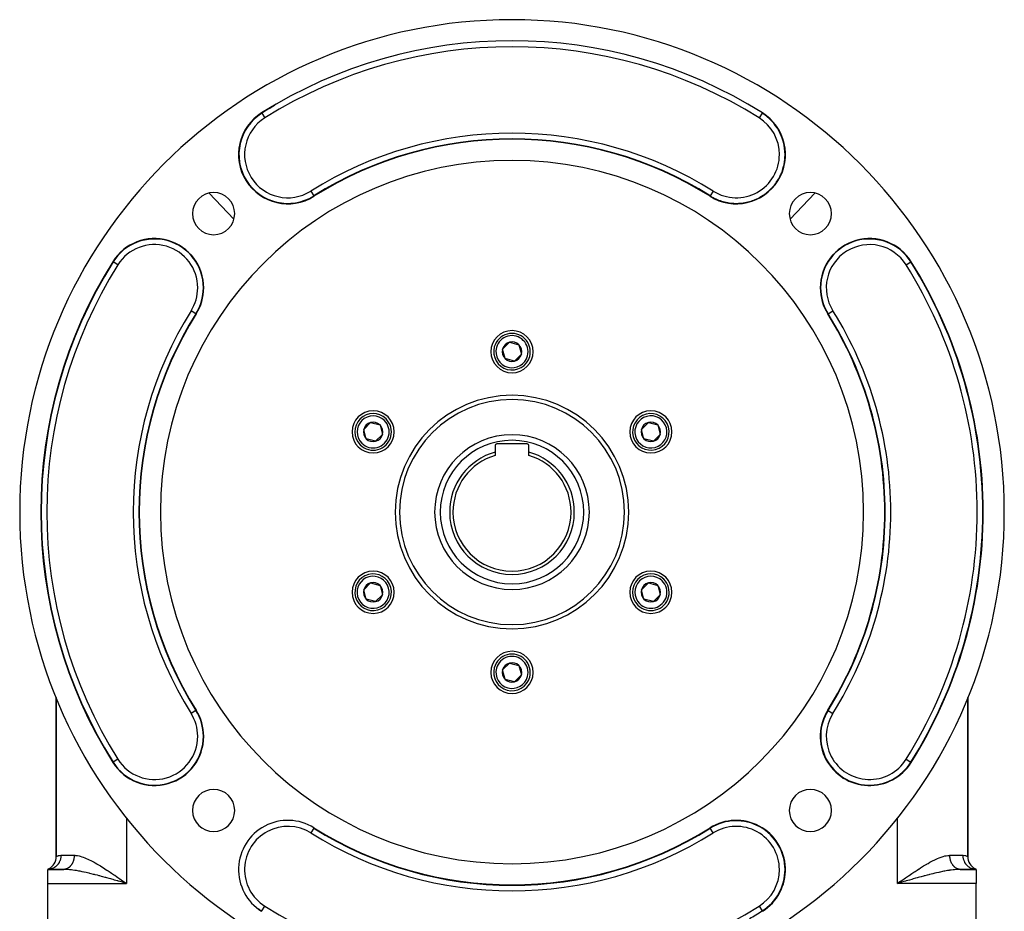
# Model space of a CAD drawing. Extents: x 24 to 1551, y -958 to 406.
# Drawn here: x 1201 to 1551, y -299 to 18 of the extents above; entities that cross this region are included whole.
import ezdxf

# ---------------------------------------------------------------- set-up
doc = ezdxf.new("R2010")
doc.units = 0
doc.linetypes.add('DASHED', pattern=[11.05, 8.7, -2.35])
doc.layers.get('0').update_dxf_attribs({"linetype": 'CONTINUOUS'})
doc.layers.add('NEVIDI', color=4, linetype='DASHED')

msp = doc.modelspace()

# ---------------------------------------------------------------- linework, layer by layer
at = {"color": 2}
for p, q in [((1287.078364, -15.625929), (1287.079305, -15.627428)), ((1464.921636, -15.625929), (1464.920694, -15.62743)), ((1473.044458, -31.101534), (1473.042719, -31.100932)), ((1473.055045, -30.330956), (1473.056818, -30.330956)), ((1446.477182, -45.034484), (1446.476241, -45.035984)), ((1372.652894, -99.513365), (1375.099534, -97.061029)), ((1375.099534, -97.061029), (1378.44664, -97.953713)), ((1378.44664, -97.953713), (1379.347106, -101.298733)), ((1373.55336, -102.858386), (1372.652894, -99.513365)), ((1379.347106, -101.298733), (1376.900466, -103.751069)), ((1376.900466, -103.751069), (1373.55336, -102.858386)), ((1323.289446, -128.013365), (1325.736086, -125.561029)), ((1325.736086, -125.561029), (1329.083192, -126.453713)), ((1422.016343, -128.013365), (1424.462982, -125.561029)), ((1424.462982, -125.561029), (1427.810088, -126.453713)), ((1324.189912, -131.358386), (1323.289446, -128.013365)), ((1329.083192, -126.453713), (1329.983657, -129.798733)), ((1422.916808, -131.358386), (1422.016343, -128.013365)), ((1427.810088, -126.453713), (1428.710554, -129.798733)), ((1327.537018, -132.251069), (1324.189912, -131.358386)), ((1329.983657, -129.798733), (1327.537018, -132.251069)), ((1426.263914, -132.251069), (1422.916808, -131.358386)), ((1428.710554, -129.798733), (1426.263914, -132.251069)), ((1370, -133.806049), (1370, -136.079288)), ((1370, -136.079288), (1370, -137.281437)), ((1381.4, -133.206049), (1370.6, -133.206049)), ((1382, -136.079288), (1382, -133.806049)), ((1382, -137.281437), (1382, -136.079288)), ((1541, -176.745042), (1541, -176.746664)), ((1323.289446, -185.013365), (1325.736086, -182.561029)), ((1324.189912, -188.358386), (1323.289446, -185.013365)), ((1325.736086, -182.561029), (1329.083192, -183.453713)), ((1329.083192, -183.453713), (1329.983657, -186.798733)), ((1422.016343, -185.013365), (1424.462982, -182.561029)), ((1422.916808, -188.358386), (1422.016343, -185.013365)), ((1424.462982, -182.561029), (1427.810088, -183.453713)), ((1427.810088, -183.453713), (1428.710554, -186.798733)), ((1327.537018, -189.251069), (1324.189912, -188.358386)), ((1329.983657, -186.798733), (1327.537018, -189.251069)), ((1426.263914, -189.251069), (1422.916808, -188.358386)), ((1428.710554, -186.798733), (1426.263914, -189.251069)), ((1372.652894, -213.513365), (1375.099534, -211.061029)), ((1375.099534, -211.061029), (1378.44664, -211.953713)), ((1378.44664, -211.953713), (1379.347106, -215.298733)), ((1373.55336, -216.858386), (1372.652894, -213.513365)), ((1376.900466, -217.751069), (1373.55336, -216.858386)), ((1379.347106, -215.298733), (1376.900466, -217.751069)), ((1214, -223.351087), (1214, -279.823473)), ((1214, -279.823473), (1214, -223.351087)), ((1538, -279.823473), (1538, -223.351087)), ((1538, -223.351087), (1538, -279.823473)), ((1305.523759, -269.776114), (1305.522818, -269.777614)), ((1211.393809, -284.221268), (1211, -284.406049)), ((1211.362719, -284.230003), (1211, -284.406049)), ((1211.417724, -284.235069), (1211, -284.406049)), ((1211.454703, -284.262105), (1211, -284.406049)), ((1211.499664, -284.307335), (1211, -284.406049)), ((1216.63932, -284.406049), (1211, -284.406049)), ((1211, -289.406049), (1211, -284.406049)), ((1211, -284.406049), (1216.63932, -284.406049)), ((1535.124857, -284.407748), (1534.356698, -284.419927)), ((1535.36068, -284.406049), (1541, -284.406049)), ((1541, -284.406049), (1535.36068, -284.406049)), ((1540.56205, -284.383963), (1540.490993, -284.376199)), ((1541, -284.406049), (1540.500336, -284.307335)), ((1541, -284.406049), (1540.545297, -284.262105)), ((1541, -284.406049), (1540.56205, -284.383963)), ((1541, -284.406049), (1540.582276, -284.235069)), ((1541, -284.406049), (1540.606191, -284.221268)), ((1541, -284.406049), (1541, -289.406049)), ((1211, -319.406049), (1211, -289.406049)), ((1238.023538, -289.124223), (1237.579951, -288.996324)), ((1237.584436, -288.989716), (1238.432047, -289.242095)), ((1237.597525, -288.96715), (1239, -289.406049)), ((1237.669497, -288.84287), (1239, -289.406049)), ((1237.721797, -288.752345), (1239, -289.406049)), ((1237.754455, -288.695727), (1239, -289.406049)), ((1237.774036, -288.661747), (1239, -289.406049)), ((1237.78056, -288.65042), (1239, -289.406049)), ((1237.817077, -288.586955), (1238.288311, -288.913077)), ((1238.288311, -288.913077), (1239, -289.406049)), ((1238.288311, -288.913077), (1239, -289.406049)), ((1514.206395, -288.627763), (1513, -289.406049)), ((1514.252074, -288.707053), (1513, -289.406049)), ((1514.271669, -288.741023), (1513, -289.406049)), ((1514.317424, -288.820247), (1513, -289.406049)), ((1514.323963, -288.831559), (1513, -289.406049)), ((1514.356669, -288.888093), (1513, -289.406049)), ((1514.363212, -288.899393), (1513, -289.406049)), ((1514.382843, -288.933283), (1513, -289.406049)), ((1514.389387, -288.944574), (1513, -289.406049)), ((1513.853272, -289.15978), (1513, -289.406049)), ((1513.976106, -289.124345), (1513.853272, -289.15978)), ((1514.419612, -288.996471), (1513.976106, -289.124345)), ((1541, -319.406049), (1541, -289.406049)), ((1464.920695, -299.18467), (1464.921636, -299.18617))]:
    msp.add_line(p, q, dxfattribs=at)
for centre, radius, start, end in [((1376, -157.406049), 175, 0, 180), ((1376, -157.406049), 167.5, 57.904892, 122.095108), ((1376, -157.406049), 167.357879, 120.306743, 122.095108), ((1296.301062, -30.330956), 17.5, 122.095108, 302.095108), ((1455.698938, -30.330956), 17.5, 237.904892, 57.904892), ((1376, -157.406049), 132.5, 57.904892, 122.095108), ((1455.698938, -30.330956), 17.357879, 354.582746, 360), ((1376, -157.406049), 125, 0, 180), ((1455.698938, -30.330956), 17.357879, 339.747785, 346.305049), ((1455.698938, -30.330956), 17.357879, 347.165677, 353.665154), ((1455.698938, -30.330956), 17.357879, 332.330719, 338.944943), ((1455.698938, -30.330956), 17.357879, 317.495873, 324.224732), ((1455.698938, -30.330956), 17.357879, 324.912938, 331.584838), ((1269.933983, -51.340032), 7.5, 0, 180), ((1455.698938, -30.330956), 17.357879, 237.904892, 243.265208), ((1455.698938, -30.330956), 17.357879, 295.243946, 302.145234), ((1455.698938, -30.330956), 17.357879, 302.661011, 309.505026), ((1455.698938, -30.330956), 17.357879, 310.078527, 316.864627), ((1482.066017, -51.340032), 7.5, 0, 180), ((1455.698938, -30.330956), 17.357879, 243.322139, 250.624768), ((1455.698938, -30.330956), 17.357879, 250.739489, 257.984601), ((1455.698938, -30.330956), 17.357879, 258.157069, 265.344707), ((1455.698938, -30.330956), 17.357879, 265.574126, 272.704812), ((1455.698938, -30.330956), 17.357879, 272.991942, 280.064918), ((1455.698938, -30.330956), 17.357879, 280.408999, 287.425023), ((1455.698938, -30.330956), 17.357879, 287.826058, 294.785129), ((1269.933983, -51.340032), 7.5, 180, 360), ((1482.066017, -51.340032), 7.5, 180, 360), ((1248.924907, -77.707111), 17.5, 0, 147.904892), ((1503.075093, -77.707111), 17.5, 32.095108, 180), ((1376, -157.406049), 167.5, 147.904892, 212.095108), ((1376, -157.406049), 167.5, 0, 32.095108), ((1248.924907, -77.707111), 17.5, 327.904892, 360), ((1503.075093, -77.707111), 17.5, 180, 212.095108), ((1376, -157.406049), 132.5, 147.904892, 212.095108), ((1376, -157.406049), 132.5, 0, 32.095108), ((1376, -100.406049), 7.5, 0, 180), ((1376, -100.406049), 6.5, 345.066625, 165.066625), ((1376, -100.406049), 3.464102, 105.066625, 165.066625), ((1376, -100.406049), 3.464102, 45.066625, 105.066625), ((1376, -100.406049), 3.464102, 345.066625, 45.066625), ((1376, -100.406049), 7.5, 180, 360), ((1376, -100.406049), 6.5, 165.066625, 345.066625), ((1376, -100.406049), 3.464102, 165.066625, 225.066625), ((1376, -100.406049), 3.464102, 285.066625, 345.066625), ((1376, -100.406049), 3.464102, 225.066625, 285.066625), ((1376, -157.406049), 40, 0, 180), ((1326.636552, -128.906049), 7.5, 0, 180), ((1326.636552, -128.906049), 6.5, 45.066625, 225.066625), ((1425.363448, -128.906049), 7.5, 0, 180), ((1425.363448, -128.906049), 6.5, 285.066625, 105.066625), ((1326.636552, -128.906049), 6.5, 225.066625, 45.066625), ((1326.636552, -128.906049), 3.464102, 105.066625, 165.066625), ((1326.636552, -128.906049), 3.464102, 45.066625, 105.066625), ((1425.363448, -128.906049), 6.5, 105.066625, 285.066625), ((1425.363448, -128.906049), 3.464102, 105.066625, 165.066625), ((1425.363448, -128.906049), 3.464102, 45.066625, 105.066625), ((1326.636552, -128.906049), 7.5, 180, 360), ((1326.636552, -128.906049), 3.464102, 165.066625, 225.066625), ((1326.636552, -128.906049), 3.464102, 345.066625, 45.066625), ((1425.363448, -128.906049), 7.5, 180, 360), ((1425.363448, -128.906049), 3.464102, 165.066625, 225.066625), ((1425.363448, -128.906049), 3.464102, 345.066625, 45.066625), ((1326.636552, -128.906049), 3.464102, 225.066625, 285.066625), ((1326.636552, -128.906049), 3.464102, 285.066625, 345.066625), ((1376, -157.406049), 27.5, 0, 180), ((1425.363448, -128.906049), 3.464102, 225.066625, 285.066625), ((1425.363448, -128.906049), 3.464102, 285.066625, 345.066625), ((1376, -157.406049), 22.154701, 105.713239, 180), ((1370.6, -133.806049), 0.6, 90, 180), ((1381.4, -133.806049), 0.6, 0, 90), ((1376, -157.406049), 22.154701, 0, 74.286761), ((1376, -157.406049), 21, 106.60155, 180), ((1376, -157.406049), 21, 0, 73.39845), ((1376, -157.406049), 175, 180, 360), ((1376, -157.406049), 125, 180, 360), ((1376, -157.406049), 40, 180, 360), ((1376, -157.406049), 27.5, 180, 360), ((1376, -157.406049), 22.154701, 180, 360), ((1376, -157.406049), 21, 180, 360), ((1376, -157.406049), 132.5, 327.904892, 360), ((1376, -157.406049), 167.5, 327.904892, 360), ((1326.636552, -185.906049), 7.5, 0, 180), ((1425.363448, -185.906049), 7.5, 0, 180), ((1326.636552, -185.906049), 6.5, 105.066625, 285.066625), ((1326.636552, -185.906049), 6.5, 285.066625, 105.066625), ((1425.363448, -185.906049), 6.5, 45.066625, 225.066625), ((1425.363448, -185.906049), 6.5, 225.066625, 45.066625), ((1326.636552, -185.906049), 3.464102, 165.066625, 225.066625), ((1326.636552, -185.906049), 3.464102, 105.066625, 165.066625), ((1326.636552, -185.906049), 3.464102, 45.066625, 105.066625), ((1326.636552, -185.906049), 3.464102, 345.066625, 45.066625), ((1425.363448, -185.906049), 3.464102, 165.066625, 225.066625), ((1425.363448, -185.906049), 3.464102, 105.066625, 165.066625), ((1425.363448, -185.906049), 3.464102, 45.066625, 105.066625), ((1425.363448, -185.906049), 3.464102, 345.066625, 45.066625), ((1326.636552, -185.906049), 7.5, 180, 360), ((1326.636552, -185.906049), 3.464102, 225.066625, 285.066625), ((1326.636552, -185.906049), 3.464102, 285.066625, 345.066625), ((1425.363448, -185.906049), 7.5, 180, 360), ((1425.363448, -185.906049), 3.464102, 225.066625, 285.066625), ((1425.363448, -185.906049), 3.464102, 285.066625, 345.066625), ((1376, -214.406049), 7.5, 0, 180), ((1376, -214.406049), 6.5, 345.066625, 165.066625), ((1376, -214.406049), 6.5, 165.066625, 345.066625), ((1376, -214.406049), 3.464102, 105.066625, 165.066625), ((1376, -214.406049), 3.464102, 45.066625, 105.066625), ((1376, -214.406049), 3.464102, 345.066625, 45.066625), ((1376, -214.406049), 7.5, 180, 360), ((1376, -214.406049), 3.464102, 165.066625, 225.066625), ((1376, -214.406049), 3.464102, 225.066625, 285.066625), ((1376, -214.406049), 3.464102, 285.066625, 345.066625), ((1248.924907, -237.104988), 17.5, 0, 32.095108), ((1503.075093, -237.104988), 17.5, 147.904892, 327.904893), ((1248.924907, -237.104988), 17.5, 212.095108, 360), ((1269.933983, -263.472066), 7.5, 0, 180), ((1482.066017, -263.472066), 7.5, 0, 180), ((1269.933983, -263.472066), 7.5, 180, 360), ((1482.066017, -263.472066), 7.5, 180, 360), ((1296.301062, -284.481142), 17.5, 57.904892, 237.904892), ((1455.698938, -284.481142), 17.5, 302.095108, 122.095108), ((1376, -157.406049), 132.5, 237.904892, 302.095108), ((1209, -279.823473), 5, 298.50533, 360), ((1543, -279.823473), 5, 180, 241.495488), ((1296.301062, -284.481142), 17.357879, 232.544593, 237.904892), ((1376, -157.406049), 167.357879, 300.306743, 302.095108)]:
    msp.add_arc(centre, radius, start, end, dxfattribs=at)
at = {"layer": 'NEVIDI', "color": 7, "linetype": 'CONTINUOUS'}
for p, q in [((1287.078364, -15.625929), (1287.002852, -15.505529)), ((1287.079305, -15.627428), (1288.14037, -17.319231)), ((1464.920694, -15.62743), (1463.85963, -17.319231)), ((1464.921636, -15.625929), (1464.997148, -15.505529)), ((1277.172863, -53.25323), (1268.397654, -44.005134)), ((1304.461753, -43.342682), (1305.523759, -45.035984)), ((1305.523759, -45.035984), (1305.599271, -45.156384)), ((1446.476241, -45.035984), (1446.400729, -45.156384)), ((1447.538247, -43.342682), (1446.477182, -45.034484)), ((1474.827137, -53.25323), (1483.602346, -44.005134)), ((1459.974699, -47.120785), (1459.974699, -47.114718)), ((1234.21988, -68.484414), (1234.09948, -68.408901)), ((1235.913182, -69.546419), (1234.21988, -68.484414)), ((1516.086818, -69.546419), (1517.78012, -68.484414)), ((1517.78012, -68.484414), (1517.90052, -68.408901)), ((1263.629935, -86.929808), (1261.936632, -85.867803)), ((1263.629935, -86.929808), (1263.750335, -87.00532)), ((1488.370065, -86.929808), (1488.249665, -87.00532)), ((1488.370065, -86.929808), (1490.063368, -85.867803)), ((1263.629935, -227.88229), (1261.936632, -228.944296)), ((1263.629935, -227.88229), (1263.750335, -227.806778)), ((1488.370065, -227.88229), (1488.249665, -227.806778)), ((1488.370065, -227.88229), (1490.063368, -228.944296)), ((1234.21988, -246.327685), (1234.09948, -246.403197)), ((1235.913182, -245.26568), (1234.21988, -246.327685)), ((1516.086818, -245.26568), (1517.78012, -246.327685)), ((1517.78012, -246.327685), (1517.90052, -246.403197)), ((1239, -266.184935), (1239, -289.406049)), ((1513, -289.406049), (1513, -266.184935)), ((1305.522818, -269.777614), (1304.461753, -271.469417)), ((1305.523759, -269.776114), (1305.599271, -269.655714)), ((1446.476241, -269.776114), (1446.400729, -269.655714)), ((1447.538247, -271.469417), (1446.476241, -269.776114)), ((1214, -279.823473), (1214.0004, -279.823253)), ((1214.0004, -279.823253), (1214.063536, -279.790862)), ((1214.063536, -279.790862), (1214.082094, -279.781653)), ((1214.082094, -279.781653), (1214.19882, -279.726522)), ((1214.19882, -279.726522), (1214.268396, -279.695939)), ((1214.268396, -279.695939), (1214.304898, -279.680569)), ((1214.304898, -279.680569), (1214.610491, -279.569294)), ((1214.610491, -279.569294), (1214.664558, -279.552755)), ((1214.664558, -279.552755), (1214.792112, -279.517378)), ((1214.792112, -279.517378), (1215.088366, -279.454366)), ((1215.088366, -279.454366), (1215.160006, -279.443056)), ((1215.160006, -279.443056), (1215.666667, -279.406049)), ((1215.635006, -279.987335), (1215.624662, -280.075287)), ((1215.638807, -279.951413), (1215.635006, -279.987335)), ((1215.666666, -279.406049), (1215.638807, -279.951413)), ((1215.666667, -279.406049), (1220.3661, -279.406049)), ((1220.342372, -279.96921), (1220.338881, -280.009109)), ((1220.3549, -279.793171), (1220.342372, -279.96921)), ((1220.357095, -279.7532), (1220.3549, -279.793171)), ((1220.363927, -279.576598), (1220.357095, -279.7532)), ((1220.364828, -279.536538), (1220.363927, -279.576598)), ((1220.3661, -279.406049), (1220.364828, -279.536538)), ((1220.3661, -279.406049), (1220.562439, -279.40934)), ((1220.562439, -279.40934), (1220.831025, -279.424208)), ((1220.831025, -279.424208), (1221.128227, -279.453558)), ((1221.128227, -279.453558), (1221.509164, -279.509142)), ((1221.509164, -279.509142), (1222.10094, -279.630574)), ((1222.10094, -279.630574), (1222.499957, -279.733413)), ((1222.499957, -279.733413), (1223.115492, -279.920463)), ((1223.115492, -279.920463), (1223.136926, -279.927544)), ((1223.136926, -279.927544), (1223.530535, -280.063845)), ((1528.255936, -280.142508), (1528.863074, -279.927544)), ((1528.863074, -279.927544), (1528.884508, -279.920463)), ((1528.884508, -279.920463), (1529.29317, -279.792639)), ((1529.29317, -279.792639), (1529.89906, -279.630574)), ((1529.89906, -279.630574), (1530.290213, -279.545815)), ((1530.290213, -279.545815), (1530.871773, -279.453558)), ((1530.871773, -279.453558), (1531.168975, -279.424208)), ((1531.168975, -279.424208), (1531.247068, -279.418699)), ((1531.247068, -279.418699), (1531.6339, -279.406049)), ((1531.6339, -279.406049), (1536.333333, -279.406049)), ((1531.634511, -279.49647), (1531.6339, -279.406049)), ((1531.635172, -279.536538), (1531.634511, -279.49647)), ((1531.640949, -279.713207), (1531.635172, -279.536538)), ((1531.642905, -279.7532), (1531.640949, -279.713207)), ((1531.654383, -279.929368), (1531.642905, -279.7532)), ((1531.657628, -279.96921), (1531.654383, -279.929368)), ((1531.667443, -280.075272), (1531.657628, -279.96921)), ((1536.333333, -279.406049), (1536.383985, -279.406405)), ((1536.364994, -279.987336), (1536.333333, -279.406049)), ((1536.369013, -280.023023), (1536.364994, -279.987336)), ((1536.383985, -279.406405), (1536.911634, -279.454365)), ((1536.911634, -279.454365), (1536.981001, -279.466759)), ((1536.981001, -279.466759), (1537.207888, -279.517378)), ((1537.207888, -279.517378), (1537.389508, -279.569294)), ((1537.389508, -279.569294), (1537.441295, -279.586011)), ((1537.441295, -279.586011), (1537.731605, -279.69594)), ((1537.731605, -279.69594), (1537.765827, -279.71077)), ((1537.765827, -279.71077), (1537.80118, -279.726522)), ((1537.80118, -279.726522), (1537.936464, -279.790862)), ((1537.936464, -279.790862), (1537.95266, -279.798989)), ((1537.95266, -279.798989), (1538, -279.823473)), ((1213.753151, -283.443196), (1213.339212, -283.732516)), ((1213.830184, -283.38157), (1213.753151, -283.443196)), ((1213.856833, -283.359626), (1213.830184, -283.38157)), ((1214.232683, -283.012089), (1213.856833, -283.359626)), ((1214.299832, -282.941582), (1214.232683, -283.012089)), ((1214.323438, -282.916106), (1214.299832, -282.941582)), ((1214.654067, -282.516037), (1214.323438, -282.916106)), ((1214.710487, -282.438387), (1214.654067, -282.516037)), ((1214.730709, -282.409772), (1214.710487, -282.438387)), ((1215.009698, -281.964048), (1214.730709, -282.409772)), ((1215.054837, -281.881008), (1215.009698, -281.964048)), ((1215.071317, -281.849751), (1215.054837, -281.881008)), ((1215.293264, -281.365812), (1215.071317, -281.849751)), ((1215.326736, -281.279404), (1215.293264, -281.365812)), ((1215.339174, -281.246078), (1215.326736, -281.279404)), ((1215.499444, -280.732473), (1215.339174, -281.246078)), ((1215.521279, -280.64433), (1215.499444, -280.732473)), ((1215.529459, -280.609531), (1215.521279, -280.64433)), ((1215.624662, -280.075287), (1215.529459, -280.609531)), ((1218.821453, -283.459301), (1218.713258, -283.5603)), ((1218.837918, -283.443252), (1218.821453, -283.459301)), ((1218.845598, -283.435701), (1218.837918, -283.443252)), ((1218.950435, -283.328491), (1218.845598, -283.435701)), ((1218.973787, -283.303519), (1218.950435, -283.328491)), ((1219.075056, -283.190327), (1218.973787, -283.303519)), ((1219.097588, -283.164012), (1219.075056, -283.190327)), ((1219.195106, -283.04504), (1219.097588, -283.164012)), ((1219.216767, -283.017439), (1219.195106, -283.04504)), ((1219.220935, -283.012077), (1219.216767, -283.017439)), ((1219.310343, -282.892898), (1219.220935, -283.012077)), ((1219.331089, -282.86406), (1219.310343, -282.892898)), ((1219.420544, -282.734183), (1219.331089, -282.86406)), ((1219.440338, -282.704165), (1219.420544, -282.734183)), ((1219.525515, -282.569209), (1219.440338, -282.704165)), ((1219.544321, -282.538069), (1219.525515, -282.569209)), ((1219.557456, -282.516012), (1219.544321, -282.538069)), ((1219.625053, -282.398303), (1219.557456, -282.516012)), ((1219.642844, -282.366086), (1219.625053, -282.398303)), ((1219.71899, -282.221741), (1219.642844, -282.366086)), ((1219.735714, -282.188532), (1219.71899, -282.221741)), ((1219.807113, -282.039884), (1219.735714, -282.188532)), ((1219.822746, -282.005731), (1219.807113, -282.039884)), ((1219.841508, -281.963913), (1219.822746, -282.005731)), ((1219.889258, -281.853097), (1219.841508, -281.963913)), ((1219.903785, -281.818037), (1219.889258, -281.853097)), ((1219.965319, -281.661651), (1219.903785, -281.818037)), ((1219.978689, -281.625811), (1219.965319, -281.661651)), ((1220.035115, -281.465995), (1219.978689, -281.625811)), ((1220.047315, -281.42941), (1220.035115, -281.465995)), ((1220.067895, -281.365836), (1220.047315, -281.42941)), ((1220.098536, -281.266392), (1220.067895, -281.365836)), ((1220.109529, -281.229163), (1220.098536, -281.266392)), ((1220.155421, -281.063317), (1220.109529, -281.229163)), ((1220.165212, -281.025436), (1220.155421, -281.063317)), ((1220.205701, -280.857076), (1220.165212, -281.025436)), ((1220.214259, -280.818661), (1220.205701, -280.857076)), ((1220.232551, -280.732501), (1220.214259, -280.818661)), ((1220.24923, -280.648334), (1220.232551, -280.732501)), ((1220.256576, -280.609264), (1220.24923, -280.648334)), ((1220.285996, -280.437143), (1220.256576, -280.609264)), ((1220.292077, -280.397647), (1220.285996, -280.437143)), ((1220.315918, -280.223772), (1220.292077, -280.397647)), ((1220.32069, -280.184161), (1220.315918, -280.223772)), ((1220.332556, -280.075287), (1220.32069, -280.184161)), ((1220.338881, -280.009109), (1220.332556, -280.075287)), ((1223.530535, -280.063845), (1224.165243, -280.306654)), ((1224.165243, -280.306654), (1224.588686, -280.482776)), ((1224.588686, -280.482776), (1225.23352, -280.770023)), ((1225.23352, -280.770023), (1225.662888, -280.972819)), ((1225.662888, -280.972819), (1225.695138, -280.988397)), ((1225.695138, -280.988397), (1226.320135, -281.299177)), ((1226.320135, -281.299177), (1226.757106, -281.525769)), ((1226.757106, -281.525769), (1227.425575, -281.885587)), ((1227.425575, -281.885587), (1227.87098, -282.133349)), ((1227.87098, -282.133349), (1228.464973, -282.47278)), ((1228.464973, -282.47278), (1228.550493, -282.522444)), ((1228.550493, -282.522444), (1229.00407, -282.788938)), ((1229.00407, -282.788938), (1229.69278, -283.202729)), ((1229.69278, -283.202729), (1230.145587, -283.480251)), ((1230.145587, -283.480251), (1230.838754, -283.912756)), ((1521.614357, -283.629022), (1522.307216, -283.202731)), ((1522.307216, -283.202731), (1522.763434, -282.927448)), ((1522.763434, -282.927448), (1523.449508, -282.522443)), ((1523.449508, -282.522443), (1523.535027, -282.47278)), ((1523.535027, -282.47278), (1523.900492, -282.262767)), ((1523.900492, -282.262767), (1524.574429, -281.885585)), ((1524.574429, -281.885585), (1525.017043, -281.645634)), ((1525.017043, -281.645634), (1525.679866, -281.299177)), ((1525.679866, -281.299177), (1526.114057, -281.081511)), ((1526.114057, -281.081511), (1526.304862, -280.988397)), ((1526.304862, -280.988397), (1526.76648, -280.770023)), ((1526.76648, -280.770023), (1527.193812, -280.577209)), ((1527.193812, -280.577209), (1527.834756, -280.306654)), ((1527.834756, -280.306654), (1528.255936, -280.142508)), ((1531.67478, -280.144533), (1531.667443, -280.075272)), ((1531.67931, -280.184161), (1531.67478, -280.144533)), ((1531.702116, -280.358333), (1531.67931, -280.184161)), ((1531.707923, -280.397647), (1531.702116, -280.358333)), ((1531.736349, -280.570325), (1531.707923, -280.397647)), ((1531.743424, -280.609264), (1531.736349, -280.570325)), ((1531.767449, -280.732501), (1531.743424, -280.609264)), ((1531.777424, -280.780208), (1531.767449, -280.732501)), ((1531.785741, -280.818661), (1531.777424, -280.780208)), ((1531.825224, -280.98745), (1531.785741, -280.818661)), ((1531.834788, -281.025435), (1531.825224, -280.98745)), ((1531.879687, -281.19177), (1531.834788, -281.025435)), ((1531.890471, -281.229162), (1531.879687, -281.19177)), ((1531.932105, -281.365835), (1531.890471, -281.229162)), ((1531.940643, -281.392505), (1531.932105, -281.365835)), ((1531.952685, -281.42941), (1531.940643, -281.392505)), ((1532.008073, -281.589602), (1531.952685, -281.42941)), ((1532.021311, -281.62581), (1532.008073, -281.589602)), ((1532.081893, -281.782812), (1532.021311, -281.62581)), ((1532.096215, -281.818037), (1532.081893, -281.782812)), ((1532.158463, -281.963846), (1532.096215, -281.818037)), ((1532.161804, -281.971362), (1532.158463, -281.963846)), ((1532.177254, -282.005731), (1532.161804, -281.971362)), ((1532.247761, -282.155142), (1532.177254, -282.005731)), ((1532.264286, -282.188531), (1532.247761, -282.155142)), ((1532.339566, -282.333691), (1532.264286, -282.188531)), ((1532.357156, -282.366085), (1532.339566, -282.333691)), ((1532.437066, -282.506739), (1532.357156, -282.366085)), ((1532.442514, -282.515962), (1532.437066, -282.506739)), ((1532.455678, -282.538068), (1532.442514, -282.515962)), ((1532.540047, -282.673935), (1532.455678, -282.538068)), ((1532.559661, -282.704165), (1532.540047, -282.673935)), ((1532.648337, -282.834999), (1532.559661, -282.704165)), ((1532.66891, -282.86406), (1532.648337, -282.834999)), ((1532.761737, -282.989605), (1532.66891, -282.86406)), ((1532.779054, -283.012064), (1532.761737, -282.989605)), ((1532.783232, -283.017439), (1532.779054, -283.012064)), ((1532.880036, -283.137456), (1532.783232, -283.017439)), ((1532.90241, -283.164012), (1532.880036, -283.137456)), ((1533.003001, -283.278288), (1532.90241, -283.164012)), ((1533.026211, -283.303519), (1533.003001, -283.278288)), ((1533.130386, -283.411833), (1533.026211, -283.303519)), ((1533.154399, -283.435701), (1533.130386, -283.411833)), ((1533.162069, -283.443241), (1533.154399, -283.435701)), ((1533.261987, -283.537862), (1533.162069, -283.443241)), ((1536.375338, -280.075284), (1536.369013, -280.023023)), ((1536.478721, -280.644331), (1536.375338, -280.075284)), ((1536.487191, -280.679294), (1536.478721, -280.644331)), ((1536.500558, -280.73248), (1536.487191, -280.679294)), ((1536.673264, -281.279404), (1536.500558, -280.73248)), ((1536.685974, -281.312759), (1536.673264, -281.279404)), ((1536.706732, -281.365803), (1536.685974, -281.312759)), ((1536.945162, -281.881008), (1536.706732, -281.365803)), ((1536.961962, -281.912345), (1536.945162, -281.881008)), ((1536.990203, -281.963871), (1536.961962, -281.912345)), ((1537.289511, -282.438386), (1536.990203, -281.963871)), ((1537.309992, -282.466939), (1537.289511, -282.438386)), ((1537.345856, -282.515934), (1537.309992, -282.466939)), ((1537.700167, -282.941582), (1537.345856, -282.515934)), ((1537.723944, -282.966875), (1537.700167, -282.941582)), ((1537.767265, -283.012036), (1537.723944, -282.966875)), ((1538.169816, -283.381571), (1537.767265, -283.012036)), ((1538.196523, -283.403237), (1538.169816, -283.381571)), ((1538.246945, -283.443273), (1538.196523, -283.403237)), ((1538.690036, -283.750518), (1538.246945, -283.443273)), ((1211.437913, -284.383967), (1211.000003, -284.406049)), ((1211.542536, -284.372126), (1211.437913, -284.383967)), ((1211.575845, -284.36782), (1211.542536, -284.372126)), ((1212.055983, -284.276352), (1211.575845, -284.36782)), ((1212.155731, -284.250275), (1212.055983, -284.276352)), ((1212.188364, -284.241201), (1212.155731, -284.250275)), ((1212.654831, -284.081121), (1212.188364, -284.241201)), ((1212.748467, -284.041836), (1212.654831, -284.081121)), ((1212.779598, -284.028218), (1212.748467, -284.041836)), ((1213.223913, -283.801756), (1212.779598, -284.028218)), ((1213.309964, -283.750516), (1213.223913, -283.801756)), ((1213.339212, -283.732516), (1213.309964, -283.750516)), ((1217.102959, -284.412472), (1216.63932, -284.406049)), ((1216.706718, -284.405229), (1216.639322, -284.406049)), ((1216.736583, -284.404342), (1216.706718, -284.405229)), ((1216.868265, -284.396591), (1216.736583, -284.404342)), ((1216.898074, -284.393967), (1216.868265, -284.396591)), ((1216.988995, -284.383973), (1216.898074, -284.393967)), ((1217.029382, -284.378568), (1216.988995, -284.383973)), ((1217.059078, -284.374215), (1217.029382, -284.378568)), ((1217.189756, -284.351202), (1217.059078, -284.374215)), ((1217.55377, -284.430007), (1217.102959, -284.412472)), ((1217.219293, -284.345124), (1217.189756, -284.351202)), ((1217.349113, -284.314527), (1217.219293, -284.345124)), ((1217.378416, -284.306736), (1217.349113, -284.314527)), ((1217.482479, -284.276398), (1217.378416, -284.306736)), ((1217.507123, -284.268599), (1217.482479, -284.276398)), ((1217.536146, -284.259107), (1217.507123, -284.268599)), ((1217.66356, -284.213492), (1217.536146, -284.259107)), ((1217.832317, -284.445821), (1217.55377, -284.430007)), ((1217.692221, -284.202333), (1217.66356, -284.213492)), ((1217.818028, -284.149361), (1217.692221, -284.202333)), ((1217.846341, -284.136529), (1217.818028, -284.149361)), ((1218.251291, -284.476083), (1217.832317, -284.445821)), ((1217.960906, -284.081099), (1217.846341, -284.136529)), ((1217.970318, -284.076291), (1217.960906, -284.081099)), ((1217.998189, -284.061824), (1217.970318, -284.076291)), ((1218.119937, -283.994511), (1217.998189, -284.061824)), ((1218.147444, -283.978355), (1218.119937, -283.994511)), ((1218.266844, -283.904045), (1218.147444, -283.978355)), ((1218.721364, -284.518442), (1218.251291, -284.476083)), ((1218.293832, -283.886284), (1218.266844, -283.904045)), ((1218.410853, -283.805005), (1218.293832, -283.886284)), ((1218.415428, -283.801683), (1218.410853, -283.805005)), ((1218.437109, -283.78579), (1218.415428, -283.801683)), ((1218.55139, -283.697793), (1218.437109, -283.78579)), ((1218.577007, -283.677064), (1218.55139, -283.697793)), ((1218.688371, -283.58247), (1218.577007, -283.677064)), ((1218.713258, -283.5603), (1218.688371, -283.58247)), ((1219.153875, -284.564482), (1218.721364, -284.518442)), ((1219.448006, -284.599322), (1219.153875, -284.564482)), ((1219.939019, -284.663305), (1219.448006, -284.599322)), ((1220.602059, -284.760147), (1219.939019, -284.663305)), ((1220.692228, -284.774169), (1220.602059, -284.760147)), ((1221.198362, -284.856361), (1220.692228, -284.774169)), ((1221.96784, -284.991721), (1221.198362, -284.856361)), ((1222.172788, -285.029703), (1221.96784, -284.991721)), ((1222.480415, -285.088124), (1222.172788, -285.029703)), ((1223.262, -285.243621), (1222.480415, -285.088124)), ((1223.784134, -285.352661), (1223.262, -285.243621)), ((1223.860366, -285.368901), (1223.784134, -285.352661)), ((1224.580029, -285.525959), (1223.860366, -285.368901)), ((1225.110426, -285.645755), (1224.580029, -285.525959)), ((1225.656118, -285.772262), (1225.110426, -285.645755)), ((1225.920569, -285.834679), (1225.656118, -285.772262)), ((1226.460919, -285.964316), (1225.920569, -285.834679)), ((1227.282143, -286.166317), (1226.460919, -285.964316)), ((1227.55019, -286.233447), (1227.282143, -286.166317)), ((1227.829241, -286.303916), (1227.55019, -286.233447)), ((1228.657402, -286.516328), (1227.829241, -286.303916)), ((1229.205946, -286.659508), (1228.657402, -286.516328)), ((1229.53054, -286.74509), (1229.205946, -286.659508)), ((1230.035523, -286.879411), (1229.53054, -286.74509)), ((1230.585586, -287.02724), (1230.035523, -286.879411)), ((1230.838754, -283.912756), (1231.288475, -284.197916)), ((1231.288475, -284.197916), (1231.402375, -284.270667)), ((1231.402375, -284.270667), (1231.98795, -284.647845)), ((1231.98795, -284.647845), (1232.439895, -284.942298)), ((1232.439895, -284.942298), (1233.141402, -285.404447)), ((1233.141402, -285.404447), (1233.598785, -285.708727)), ((1233.598785, -285.708727), (1234.300056, -286.179184)), ((1234.300056, -286.179184), (1234.460614, -286.287493)), ((1234.460614, -286.287493), (1234.762786, -286.491871)), ((1234.762786, -286.491871), (1235.46505, -286.969353)), ((1235.46505, -286.969353), (1235.931179, -287.287983)), ((1515.830565, -287.4513), (1516.534955, -286.969351)), ((1516.534955, -286.969351), (1516.999187, -286.653336)), ((1516.999187, -286.653336), (1517.539386, -286.287491)), ((1517.539386, -286.287491), (1517.699934, -286.179189)), ((1517.699934, -286.179189), (1518.159301, -285.870511)), ((1518.159301, -285.870511), (1518.858586, -285.404454)), ((1518.858586, -285.404454), (1519.312523, -285.104733)), ((1519.312523, -285.104733), (1520.012054, -284.647843)), ((1520.012054, -284.647843), (1520.462127, -284.357482)), ((1520.462127, -284.357482), (1520.597625, -284.270667)), ((1520.597625, -284.270667), (1521.161245, -283.912756)), ((1521.161245, -283.912756), (1521.614357, -283.629022)), ((1522.243463, -286.80503), (1521.41449, -287.027215)), ((1522.46946, -286.74509), (1522.243463, -286.80503)), ((1522.794049, -286.659511), (1522.46946, -286.74509)), ((1523.622359, -286.444049), (1522.794049, -286.659511)), ((1524.170754, -286.303918), (1523.622359, -286.444049)), ((1524.449812, -286.233447), (1524.170754, -286.303918)), ((1524.996188, -286.097218), (1524.449812, -286.233447)), ((1525.539091, -285.964313), (1524.996188, -286.097218)), ((1526.343882, -285.772262), (1525.539091, -285.964313)), ((1526.354783, -285.769704), (1526.343882, -285.772262)), ((1526.889574, -285.645755), (1526.354783, -285.769704)), ((1527.690934, -285.466051), (1526.889574, -285.645755)), ((1528.139614, -285.368905), (1527.690934, -285.466051)), ((1528.215876, -285.352659), (1528.139614, -285.368905)), ((1529.003003, -285.189814), (1528.215876, -285.352659)), ((1529.519584, -285.088124), (1529.003003, -285.189814)), ((1529.827212, -285.029703), (1529.519584, -285.088124)), ((1530.293314, -284.944462), (1529.827212, -285.029703)), ((1530.801642, -284.85636), (1530.293314, -284.944462)), ((1531.397941, -284.760147), (1530.801642, -284.85636)), ((1531.562579, -284.735054), (1531.397941, -284.760147)), ((1532.060984, -284.663304), (1531.562579, -284.735054)), ((1532.800065, -284.569756), (1532.060984, -284.663304)), ((1532.846125, -284.564482), (1532.800065, -284.569756)), ((1533.278633, -284.518442), (1532.846125, -284.564482)), ((1533.28674, -283.560299), (1533.261987, -283.537862)), ((1533.987531, -284.457917), (1533.278633, -284.518442)), ((1533.397535, -283.656091), (1533.28674, -283.560299)), ((1533.422991, -283.677064), (1533.397535, -283.656091)), ((1533.536758, -283.766299), (1533.422991, -283.677064)), ((1533.56289, -283.78579), (1533.536758, -283.766299)), ((1533.584651, -283.801741), (1533.56289, -283.78579)), ((1533.679453, -283.868346), (1533.584651, -283.801741)), ((1533.706167, -283.886284), (1533.679453, -283.868346)), ((1533.825287, -283.961987), (1533.706167, -283.886284)), ((1533.852555, -283.978355), (1533.825287, -283.961987)), ((1533.974062, -284.047075), (1533.852555, -283.978355)), ((1534.001811, -284.061823), (1533.974062, -284.047075)), ((1534.167683, -284.445821), (1533.987531, -284.457917)), ((1534.039176, -284.081141), (1534.001811, -284.061823)), ((1534.125425, -284.123394), (1534.039176, -284.081141)), ((1534.15366, -284.136529), (1534.125425, -284.123394)), ((1534.279147, -284.190851), (1534.15366, -284.136529)), ((1534.446228, -284.430007), (1534.167683, -284.445821)), ((1534.30778, -284.202333), (1534.279147, -284.190851)), ((1534.434734, -284.249251), (1534.30778, -284.202333)), ((1534.463855, -284.259107), (1534.434734, -284.249251)), ((1535.124857, -284.407748), (1534.446228, -284.430007)), ((1534.51744, -284.276373), (1534.463855, -284.259107)), ((1534.592146, -284.298578), (1534.51744, -284.276373)), ((1534.621584, -284.306736), (1534.592146, -284.298578)), ((1534.751033, -284.33869), (1534.621584, -284.306736)), ((1534.780707, -284.345124), (1534.751033, -284.33869)), ((1534.911183, -284.36953), (1534.780707, -284.345124)), ((1534.940922, -284.374214), (1534.911183, -284.36953)), ((1535.010921, -284.383962), (1534.940922, -284.374214)), ((1535.072133, -284.391023), (1535.010921, -284.383962)), ((1535.101926, -284.393967), (1535.072133, -284.391023)), ((1535.233556, -284.403133), (1535.101926, -284.393967)), ((1535.36068, -284.406049), (1535.124857, -284.407748)), ((1535.263415, -284.404342), (1535.233556, -284.403133)), ((1535.360675, -284.406049), (1535.263415, -284.404342)), ((1538.71921, -283.768175), (1538.690036, -283.750518)), ((1538.77602, -283.801718), (1538.71921, -283.768175)), ((1539.251534, -284.041838), (1538.77602, -283.801718)), ((1539.282638, -284.055165), (1539.251534, -284.041838)), ((1539.345089, -284.08109), (1539.282638, -284.055165)), ((1539.84427, -284.250277), (1539.345089, -284.08109)), ((1539.876749, -284.259041), (1539.84427, -284.250277)), ((1539.944123, -284.276379), (1539.876749, -284.259041)), ((1540.457465, -284.372127), (1539.944123, -284.276379)), ((1540.490993, -284.376199), (1540.457465, -284.372127)), ((1211, -289.406049), (1239, -289.406049)), ((1231.417042, -287.253408), (1230.585586, -287.02724)), ((1231.583507, -287.29905), (1231.417042, -287.253408)), ((1231.969225, -287.405239), (1231.583507, -287.29905)), ((1232.803768, -287.636896), (1231.969225, -287.405239)), ((1233.359363, -287.792411), (1232.803768, -287.636896)), ((1233.694016, -287.886526), (1233.359363, -287.792411)), ((1234.198795, -288.029054), (1233.694016, -287.886526)), ((1234.757737, -288.187594), (1234.198795, -288.029054)), ((1235.602571, -288.428451), (1234.757737, -288.187594)), ((1235.846303, -288.498172), (1235.602571, -288.428451)), ((1236.165089, -288.589501), (1235.846303, -288.498172)), ((1235.931179, -287.287983), (1236.637119, -287.772671)), ((1237.014234, -288.833416), (1236.165089, -288.589501)), ((1236.637119, -287.772671), (1237.106005, -288.095741)), ((1237.579951, -288.996324), (1237.014234, -288.833416)), ((1237.106005, -288.095741), (1237.590952, -288.430609)), ((1237.590952, -288.430609), (1237.817077, -288.586955)), ((1238.432047, -289.242095), (1238.023538, -289.124223)), ((1239, -289.406049), (1238.432047, -289.242095)), ((1513, -289.406049), (1513.471186, -289.07963)), ((1541, -289.406049), (1513, -289.406049)), ((1513.471186, -289.07963), (1514.182964, -288.586929)), ((1514.182964, -288.586929), (1514.409066, -288.430598)), ((1514.409066, -288.430598), (1514.653354, -288.261829)), ((1515.271824, -288.751172), (1514.419612, -288.996471)), ((1514.653354, -288.261829), (1515.362811, -287.772714)), ((1515.835429, -288.589367), (1515.271824, -288.751172)), ((1515.362811, -287.772714), (1515.830565, -287.4513)), ((1516.153741, -288.498172), (1515.835429, -288.589367)), ((1516.683032, -288.346892), (1516.153741, -288.498172)), ((1517.241967, -288.187697), (1516.683032, -288.346892)), ((1518.083588, -287.949267), (1517.241967, -288.187697)), ((1518.306082, -287.886526), (1518.083588, -287.949267)), ((1518.639989, -287.792621), (1518.306082, -287.886526)), ((1519.477533, -287.558556), (1518.639989, -287.792621)), ((1520.030568, -287.405306), (1519.477533, -287.558556)), ((1520.416501, -287.29905), (1520.030568, -287.405306)), ((1520.862725, -287.176961), (1520.416501, -287.29905)), ((1521.41449, -287.027215), (1520.862725, -287.176961)), ((1287.079305, -299.18467), (1288.14037, -297.492867)), ((1463.85963, -297.492867), (1464.920695, -299.18467)), ((1287.078364, -299.18617), (1287.002852, -299.306569)), ((1464.921636, -299.18617), (1464.997148, -299.306569))]:
    msp.add_line(p, q, dxfattribs=at)
for centre, radius, start, end in [((1376, -157.406049), 165.359098, 57.904892, 122.095108), ((1296.301062, -30.330956), 17.357879, 122.095108, 302.095108), ((1296.301062, -30.330956), 15.359098, 122.095108, 302.095108), ((1455.698938, -30.330956), 15.359098, 0, 57.904892), ((1455.698938, -30.330956), 17.357879, 0, 57.904892), ((1376, -157.406049), 134.640902, 57.904892, 122.095108), ((1376, -157.406049), 132.642121, 57.904892, 122.095108), ((1455.698938, -30.330956), 15.359098, 237.904892, 360), ((1248.924907, -77.707111), 17.357879, 0, 147.904892), ((1248.924907, -77.707111), 15.359098, 0, 147.904892), ((1503.075093, -77.707111), 17.357879, 32.095108, 180), ((1503.075093, -77.707111), 15.359098, 32.095108, 212.095108), ((1376, -157.406049), 167.357879, 147.904892, 212.095108), ((1376, -157.406049), 165.359098, 147.904892, 212.095108), ((1376, -157.406049), 165.359098, 0, 32.095108), ((1376, -157.406049), 167.357879, 0, 32.095108), ((1248.924907, -77.707111), 15.359098, 327.904892, 360), ((1248.924907, -77.707111), 17.357879, 327.904892, 360), ((1503.075093, -77.707111), 17.357879, 180, 212.095108), ((1376, -157.406049), 134.640902, 147.904892, 212.095108), ((1376, -157.406049), 132.642121, 147.904892, 212.095108), ((1376, -157.406049), 132.642121, 0, 32.095108), ((1376, -157.406049), 134.640902, 0, 32.095108), ((1376, -100.406049), 5.7, 345.066625, 165.066625), ((1376, -100.406049), 5.7, 165.066625, 345.066625), ((1376, -157.406049), 41.5, 0, 180), ((1326.636552, -128.906049), 5.7, 45.066625, 225.066625), ((1326.636552, -128.906049), 5.7, 225.066625, 45.066625), ((1425.363448, -128.906049), 5.7, 105.066625, 285.066625), ((1425.363448, -128.906049), 5.7, 285.066625, 105.066625), ((1376, -157.406049), 25.5, 0, 180), ((1376, -157.406049), 41.5, 180, 360), ((1376, -157.406049), 25.5, 180, 360), ((1376, -157.406049), 132.642121, 327.904892, 360), ((1376, -157.406049), 134.640902, 327.904892, 360), ((1376, -157.406049), 165.359098, 327.904892, 360), ((1376, -157.406049), 167.357879, 327.904892, 360), ((1326.636552, -185.906049), 5.7, 105.066625, 285.066625), ((1326.636552, -185.906049), 5.7, 285.066625, 105.066625), ((1425.363448, -185.906049), 5.7, 45.066625, 225.066625), ((1425.363448, -185.906049), 5.7, 225.066625, 45.066625), ((1376, -214.406049), 5.7, 345.066625, 165.066625), ((1376, -214.406049), 5.7, 165.066625, 345.066625), ((1248.924907, -237.104988), 15.359098, 0, 32.095108), ((1248.924907, -237.104988), 17.357879, 0, 32.095108), ((1503.075093, -237.104988), 17.357879, 147.904892, 327.904892), ((1503.075093, -237.104988), 15.359098, 147.904892, 327.904892), ((1248.924907, -237.104988), 17.357879, 212.095108, 360), ((1248.924907, -237.104988), 15.359098, 212.095108, 360), ((1296.301062, -284.481142), 15.359098, 57.904892, 237.904892), ((1455.698938, -284.481142), 17.357879, 0, 122.095108), ((1455.698938, -284.481142), 15.359098, 0, 122.095108), ((1376, -157.406049), 134.640902, 237.904892, 302.095108), ((1376, -157.406049), 132.642121, 237.904892, 302.095108), ((1455.698938, -284.481142), 15.359098, 302.095108, 360), ((1455.698938, -284.481142), 17.357879, 302.095108, 360), ((1376, -157.406049), 165.359098, 237.904892, 302.095108)]:
    msp.add_arc(centre, radius, start, end, dxfattribs=at)

doc.saveas('drawing.dxf')
